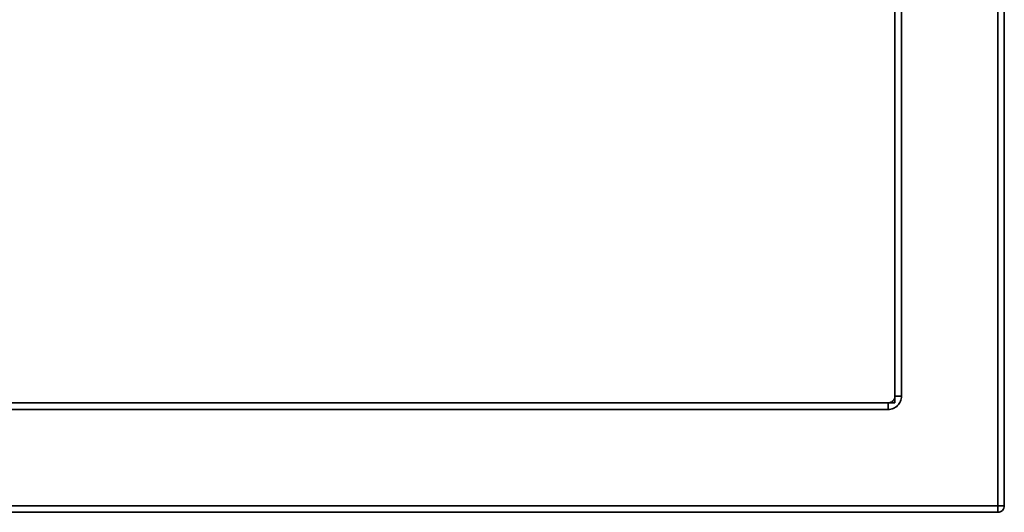
# Model space of a CAD drawing. Units: inches. Extents: x -2978 to 3983, y -2243 to 4281.
# Drawn here: x -1703 to -427, y 9 to 646 of the extents above; entities that cross this region are included whole.
import ezdxf

# ---------------------------------------------------------------- set-up
doc = ezdxf.new("R2010")
doc.units = ezdxf.units.IN
doc.header["$MEASUREMENT"] = 0
doc.layers.add('Warstwa 1', color=7, linetype='Continuous')

msp = doc.modelspace()

# ---------------------------------------------------------------- linework, layer by layer
at = {"layer": 'Warstwa 1', "color": 250, "lineweight": 35}
for points in [[(-435.7, 1275.6), (-435.7, 17)], [(-435.7, 17), (-435.7, 1275.6)], [(-427.2, 17), (-427.2, 1275.6)], [(-427.2, 17), (-427.2, 1275.6)], [(-569, 1142.4), (-569, 150.2)], [(-569, 1142.4), (-569, 150.2)], [(-569, 1142.4), (-569, 150.2)], [(-569, 150.2), (-569, 1142.4)], [(-569, 150.2), (-569, 1142.4)], [(-569, 1142.4), (-569, 150.2)], [(-569, 1142.4), (-569, 150.2)], [(-569, 1142.4), (-569, 150.2)], [(-569, 150.2), (-569, 1142.4)], [(-569, 1142.4), (-569, 150.2)], [(-569, 1142.4), (-569, 150.2)], [(-569, 1142.4), (-569, 150.2)], [(-569, 150.2), (-569, 1142.4)], [(-569, 1133.9), (-569, 158.7)], [(-569, 158.7), (-569, 1133.9)], [(-569, 158.7), (-569, 1133.9)], [(-569, 1133.9), (-569, 158.7)], [(-560.5, 1133.9), (-560.5, 158.7)], [(-560.5, 1133.9), (-560.5, 158.7)], [(-560.5, 158.7), (-560.5, 1133.9)], [(-560.5, 158.7), (-560.5, 1133.9)], [(-435.7, 17), (-435.7, 1133.9)], [(-435.7, 1133.9), (-435.7, 17)], [(-427.2, 1133.9), (-427.2, 17)], [(-427.2, 1133.9), (-427.2, 17)], [(-569, 158.7)], [(-569, 158.7), (-560.5, 158.7)], [(-569, 158.7)], [(-560.5, 158.7), (-569, 158.7)], [(-569, 150.2), (-2836.7, 150.2)], [(-569, 150.2), (-2836.7, 150.2)], [(-569, 150.2), (-2836.7, 150.2)], [(-569, 150.2), (-2836.7, 150.2)], [(-2836.7, 150.2), (-569, 150.2)], [(-569, 150.2), (-2836.7, 150.2)], [(-2836.7, 150.2), (-569, 150.2)], [(-569, 150.2), (-2836.7, 150.2)], [(-2836.7, 150.2), (-569, 150.2)], [(-569, 150.2), (-2836.7, 150.2)], [(-2836.7, 150.2), (-569, 150.2)], [(-569, 150.2), (-2836.7, 150.2)], [(-2836.7, 150.2), (-569, 150.2)], [(-577.5, 150.2), (-2828.2, 150.2)], [(-577.5, 150.2), (-2828.2, 150.2)], [(-2828.2, 150.2), (-577.5, 150.2)], [(-577.5, 150.2), (-2828.2, 150.2)], [(-2828.2, 141.7), (-577.5, 141.7)], [(-2828.2, 141.7), (-577.5, 141.7)], [(-577.5, 141.7), (-2828.2, 141.7)], [(-2828.2, 141.7), (-577.5, 141.7)], [(-577.5, 150.2)], [(-577.5, 141.7), (-577.5, 150.2)], [(-577.5, 150.2)], [(-577.5, 141.7), (-577.5, 150.2)], [(-569, 150.2)], [(-569, 150.2)], [(-569, 150.2)], [(-569, 150.2)], [(-569, 150.2)], [(-2969.9, 17), (-435.7, 17)], [(-435.7, 17), (-2969.9, 17)], [(-2969.9, 17), (-435.7, 17)], [(-2969.9, 17), (-435.7, 17)], [(-435.7, 17), (-435.7, 8.5)], [(-435.7, 8.5), (-435.7, 17)], [(-435.7, 17), (-427.2, 17)], [(-435.7, 8.5), (-435.7, 17)], [(-435.7, 17), (-435.7, 8.5)], [(-435.7, 17), (-427.2, 17)], [(-427.2, 17)], [(-427.2, 17)], [(-435.7, 8.5), (-2969.9, 8.5)], [(-2969.9, 8.5), (-435.7, 8.5)], [(-435.7, 8.5), (-2969.9, 8.5)], [(-2969.9, 8.5), (-435.7, 8.5)], [(-435.7, 8.5)], [(-435.7, 8.5)]]:
    msp.add_lwpolyline(points, dxfattribs=at)
for points, knots in [([(-569, 158.7), (-569, 157.7), (-569.2, 156.6), (-569.6, 155.5), (-570.5, 153.3), (-572.1, 151.8), (-574.2, 150.9), (-575.3, 150.5), (-576.4, 150.2), (-577.5, 150.2)], [0, 0, 0, 0, 1, 1, 1, 2, 2, 2, 3, 3, 3, 3]), ([(-577.5, 141.7), (-575.3, 141.7), (-573, 142.2), (-571, 143), (-568.9, 143.9), (-567, 145.1), (-565.4, 146.7), (-563.9, 148.3), (-562.6, 150.2), (-561.8, 152.2), (-560.9, 154.3), (-560.5, 156.5), (-560.5, 158.7)], [0, 0, 0, 0, 1, 1, 1, 2, 2, 2, 3, 3, 3, 4, 4, 4, 4]), ([(-577.5, 150.2), (-576.4, 150.2), (-575.3, 150.5), (-574.2, 150.9), (-572.1, 151.8), (-570.5, 153.3), (-569.6, 155.5), (-569.2, 156.6), (-569, 157.7), (-569, 158.7)], [0, 0, 0, 0, 1, 1, 1, 2, 2, 2, 3, 3, 3, 3]), ([(-560.5, 158.7), (-560.5, 156.5), (-560.9, 154.3), (-561.8, 152.2), (-562.6, 150.2), (-563.9, 148.3), (-565.4, 146.7), (-567, 145.1), (-568.9, 143.9), (-571, 143), (-573, 142.2), (-575.3, 141.7), (-577.5, 141.7)], [0, 0, 0, 0, 1, 1, 1, 2, 2, 2, 3, 3, 3, 4, 4, 4, 4]), ([(-577.5, 150.2), (-576.4, 150.2), (-575.3, 150.5), (-574.2, 150.9), (-572.1, 151.8), (-570.5, 153.3), (-569.6, 155.5), (-569.2, 156.6), (-569, 157.7), (-569, 158.7)], [0, 0, 0, 0, 1, 1, 1, 2, 2, 2, 3, 3, 3, 3]), ([(-560.5, 158.7), (-560.5, 156.5), (-560.9, 154.3), (-561.8, 152.2), (-562.6, 150.2), (-563.9, 148.3), (-565.4, 146.7), (-567, 145.1), (-568.9, 143.9), (-571, 143), (-573, 142.2), (-575.3, 141.7), (-577.5, 141.7)], [0, 0, 0, 0, 1, 1, 1, 2, 2, 2, 3, 3, 3, 4, 4, 4, 4]), ([(-569, 158.7), (-569, 157.7), (-569.2, 156.6), (-569.6, 155.5), (-570.5, 153.3), (-572.1, 151.8), (-574.2, 150.9), (-575.3, 150.5), (-576.4, 150.2), (-577.5, 150.2)], [0, 0, 0, 0, 1, 1, 1, 2, 2, 2, 3, 3, 3, 3]), ([(-577.5, 141.7), (-575.3, 141.7), (-573, 142.2), (-571, 143), (-568.9, 143.9), (-567, 145.1), (-565.4, 146.7), (-563.9, 148.3), (-562.6, 150.2), (-561.8, 152.2), (-560.9, 154.3), (-560.5, 156.5), (-560.5, 158.7)], [0, 0, 0, 0, 1, 1, 1, 2, 2, 2, 3, 3, 3, 4, 4, 4, 4]), ([(-569, 158.7), (-568.9, 158.8), (-568.9, 158.7), (-568.9, 158.7), (-568.9, 158.7), (-568.8, 158.7), (-568.8, 158.7), (-568.8, 158.7), (-568.7, 158.7), (-568.7, 158.7), (-568.6, 158.7), (-568.5, 158.7), (-568.3, 158.7), (-568.1, 158.7), (-568.1, 158.7), (-567.9, 158.7), (-567.7, 158.7), (-567.3, 158.7), (-566.9, 158.7), (-566.5, 158.7), (-566.2, 158.7), (-565.9, 158.7), (-565.4, 158.7), (-565, 158.7), (-564.5, 158.7), (-563.9, 158.7), (-563.3, 158.7), (-562.7, 158.7), (-561.9, 158.7), (-561.2, 158.7), (-560.5, 158.7)], [0, 0, 0, 0, 1, 1, 1, 2, 2, 2, 3, 3, 3, 4, 4, 4, 5, 5, 5, 6, 6, 6, 7, 7, 7, 8, 8, 8, 9, 9, 9, 10, 10, 10, 10]), ([(-569, 158.7), (-568.8, 158.7), (-568.9, 158.7), (-568.9, 158.7), (-569, 158.7), (-568.8, 158.7), (-568.7, 158.7), (-568.6, 158.7), (-568.4, 158.7), (-568.2, 158.7), (-567.7, 158.7), (-566.7, 158.7), (-565.5, 158.7), (-563.8, 158.7), (-561.6, 158.7), (-560.5, 158.7)], [0, 0, 0, 0, 1, 1, 1, 2, 2, 2, 3, 3, 3, 4, 4, 4, 5, 5, 5, 5]), ([(-577.5, 141.7), (-577.5, 142.4), (-577.5, 143.2), (-577.5, 143.9), (-577.5, 144.6), (-577.5, 145.2), (-577.5, 145.8), (-577.5, 146.3), (-577.5, 146.7), (-577.5, 147.1), (-577.5, 147.4), (-577.5, 147.7), (-577.5, 148), (-577.5, 148.3), (-577.5, 148.5), (-577.5, 148.8), (-577.5, 149), (-577.5, 149.2), (-577.5, 149.3), (-577.5, 149.4), (-577.5, 149.5), (-577.5, 149.6), (-577.5, 149.7), (-577.4, 149.9), (-577.5, 150), (-577.5, 150), (-577.5, 150), (-577.5, 150.1), (-577.5, 150.2), (-577.4, 150.2), (-577.5, 150.2)], [0, 0, 0, 0, 1, 1, 1, 2, 2, 2, 3, 3, 3, 4, 4, 4, 5, 5, 5, 6, 6, 6, 7, 7, 7, 8, 8, 8, 9, 9, 9, 10, 10, 10, 10]), ([(-577.5, 150.2), (-577.4, 150.2), (-577.5, 150.2), (-577.5, 150.1), (-577.5, 150), (-577.5, 150), (-577.5, 150), (-577.4, 149.9), (-577.5, 149.7), (-577.5, 149.6), (-577.5, 149.5), (-577.5, 149.4), (-577.5, 149.3), (-577.5, 149.2), (-577.5, 149), (-577.5, 148.8), (-577.5, 148.5), (-577.5, 148.3), (-577.5, 148), (-577.5, 147.7), (-577.5, 147.4), (-577.5, 147.1), (-577.5, 146.7), (-577.5, 146.3), (-577.5, 145.8), (-577.5, 145.2), (-577.5, 144.6), (-577.5, 143.9), (-577.5, 143.2), (-577.5, 142.4), (-577.5, 141.7)], [0, 0, 0, 0, 1, 1, 1, 2, 2, 2, 3, 3, 3, 4, 4, 4, 5, 5, 5, 6, 6, 6, 7, 7, 7, 8, 8, 8, 9, 9, 9, 10, 10, 10, 10]), ([(-427.2, 17), (-427.2, 17.1), (-427.3, 17), (-427.4, 17), (-427.4, 17), (-427.4, 17), (-427.5, 17), (-427.6, 17), (-427.7, 17), (-427.8, 17), (-428, 17), (-428.1, 17), (-428.2, 17), (-428.3, 17), (-428.5, 17), (-428.7, 17), (-428.9, 17), (-429.2, 17), (-429.5, 17), (-429.8, 17), (-430, 17), (-430.3, 17), (-430.8, 17), (-431.2, 17), (-431.7, 17), (-432.3, 17), (-432.9, 17), (-433.5, 17), (-434.3, 17), (-435, 17), (-435.7, 17)], [0, 0, 0, 0, 1, 1, 1, 2, 2, 2, 3, 3, 3, 4, 4, 4, 5, 5, 5, 6, 6, 6, 7, 7, 7, 8, 8, 8, 9, 9, 9, 10, 10, 10, 10]), ([(-435.7, 17), (-435, 17), (-434.3, 17), (-433.5, 17), (-432.9, 17), (-432.3, 17), (-431.7, 17), (-431.2, 17), (-430.8, 17), (-430.3, 17), (-430, 17), (-429.8, 17), (-429.5, 17), (-429.2, 17), (-428.9, 17), (-428.7, 17), (-428.5, 17), (-428.3, 17), (-428.2, 17), (-428.1, 17), (-428, 17), (-427.8, 17), (-427.7, 17), (-427.6, 17), (-427.5, 17), (-427.4, 17), (-427.4, 17), (-427.4, 17), (-427.3, 17), (-427.2, 17), (-427.2, 17)], [0, 0, 0, 0, 1, 1, 1, 2, 2, 2, 3, 3, 3, 4, 4, 4, 5, 5, 5, 6, 6, 6, 7, 7, 7, 8, 8, 8, 9, 9, 9, 10, 10, 10, 10]), ([(-435.7, 8.5), (-434.6, 8.5), (-433.6, 8.7), (-432.5, 9.2), (-430.3, 10.1), (-428.8, 11.6), (-427.9, 13.8), (-427.5, 14.8), (-427.2, 15.9), (-427.2, 17)], [0, 0, 0, 0, 1, 1, 1, 2, 2, 2, 3, 3, 3, 3]), ([(-427.2, 17), (-427.2, 15.9), (-427.5, 14.8), (-427.9, 13.8), (-428.8, 11.6), (-430.3, 10.1), (-432.5, 9.2), (-433.6, 8.7), (-434.6, 8.5), (-435.7, 8.5)], [0, 0, 0, 0, 1, 1, 1, 2, 2, 2, 3, 3, 3, 3]), ([(-427.2, 17), (-427.2, 15.9), (-427.5, 14.8), (-427.9, 13.8), (-428.8, 11.6), (-430.3, 10.1), (-432.5, 9.2), (-433.6, 8.7), (-434.6, 8.5), (-435.7, 8.5)], [0, 0, 0, 0, 1, 1, 1, 2, 2, 2, 3, 3, 3, 3]), ([(-427.2, 17), (-427.2, 15.9), (-427.5, 14.8), (-427.9, 13.8), (-428.8, 11.6), (-430.3, 10.1), (-432.5, 9.2), (-433.6, 8.7), (-434.6, 8.5), (-435.7, 8.5)], [0, 0, 0, 0, 1, 1, 1, 2, 2, 2, 3, 3, 3, 3])]:
    msp.add_open_spline(points, degree=3, knots=knots, dxfattribs=at)

doc.saveas('drawing.dxf')
